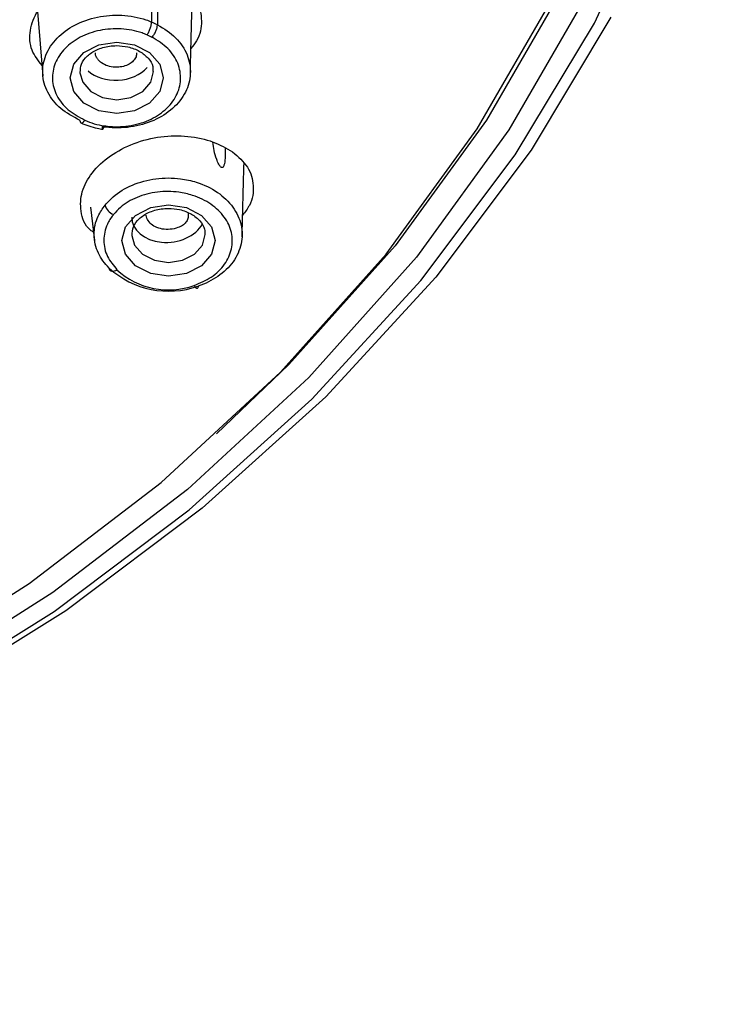
# Model space of a CAD drawing. Extents: x -1050 to 1050, y -742 to 742.
# Drawn here: x -148 to -134, y 329 to 349 of the extents above; entities that cross this region are included whole.
import ezdxf

# ---------------------------------------------------------------- set-up
doc = ezdxf.new("R2010")
doc.units = 0
doc.header["$LTSCALE"] = 25
doc.layers.add('シャワー', color=7, linetype='CONTINUOUS')

msp = doc.modelspace()

# ---------------------------------------------------------------- linework, layer by layer
at = {"layer": 'シャワー', "color": 2, "linetype": 'Continuous', "lineweight": 25}
for p, q in [((-145.24886036, 350.14962592), (-145.24885849, 349.11168553)), ((-145.1305619, 350.12111999), (-145.1305619, 349.05711748)), ((-147.57533768, 349.32623245), (-147.46716828, 348.01129438)), ((-146.71120257, 348.10466506), (-146.71048546, 348.0795417)), ((-146.4980247, 345.33550777), (-146.41268575, 344.65528466)), ((-145.65442526, 344.78558042), (-145.65370628, 344.76045706))]:
    msp.add_line(p, q, dxfattribs=at)
at = {"layer": 'シャワー', "color": 2, "linetype": 'Continuous', "lineweight": 25, "flags": 128}
for points in [[(-133.66821804, 358.9153383), (-133.73591029, 358.28926601), (-134.27191996, 355.34572043), (-135.16018563, 352.45261528), (-136.39313006, 349.63464178), (-137.96023303, 346.91583552), (-139.84812447, 344.31939759), (-142.04069996, 341.86745622), (-144.51925294, 339.58096244), (-147.26263308, 337.47942187), (-150.24743998, 335.58073081), (-153.44820568, 333.90113153), (-156.83762194, 332.45491423), (-160.38677306, 331.25444688), (-164.06537709, 330.30995168), (-167.84205172, 329.62950506), (-171.68457411, 329.21890356), (-175.56016171, 329.08163406), (-179.43574931, 329.21890356), (-183.2782717, 329.62950506), (-187.05494632, 330.30995168), (-190.73355035, 331.25444688), (-194.28270148, 332.45491423)], [(-193.96089972, 332.72194304), (-190.47275209, 331.5420989), (-186.85737462, 330.61384596), (-183.14561365, 329.94508185), (-179.369136, 329.5415435), (-175.56016171, 329.40664329), (-171.75118742, 329.5415435), (-167.97470977, 329.94508185), (-164.26294879, 330.61384596), (-160.64757132, 331.5420989), (-157.15942369, 332.72194304), (-153.82826352, 334.1432903), (-150.68251291, 335.79402604), (-147.74900885, 337.66008355), (-145.0527797, 339.7255037), (-142.616831, 341.97270312), (-140.46194055, 344.3824891), (-138.60649639, 346.93429806), (-137.06632727, 349.60637428), (-135.85457602, 352.375919), (-134.98157659, 355.21929898), (-134.47989547, 357.91159608)], [(-150.2062066, 335.23640968), (-147.2398846, 337.09279634), (-144.48195533, 339.16454949), (-141.98119962, 341.41972103), (-139.7583189, 343.8396398), (-137.83170306, 346.40427865), (-136.21729263, 349.09243323), (-134.92845395, 351.8818561)], [(-136.86761284, 349.80105795), (-138.41573173, 347.11518325), (-140.28075361, 344.55020167), (-142.44676778, 342.12797322), (-143.92655366, 340.71269073)], [(-135.88147262, 349.21119549), (-137.50965917, 346.50010802), (-139.45272216, 343.91356446), (-141.69457951, 341.47299268), (-144.21667927, 339.19856884), (-146.99814865, 337.10914292), (-150.01597465, 335.22198536), (-150.27646372, 335.07485129)], [(-145.96120292, 348.70384075), (-145.5976537, 348.64845313), (-145.28945112, 348.49069454), (-145.08351707, 348.25460054), (-145.01120174, 347.97609784), (-145.08351707, 347.69761004), (-145.28945112, 347.46151604), (-145.5976537, 347.30375745), (-145.96120292, 347.24836983), (-146.32475214, 347.30375745), (-146.63295471, 347.46151604), (-146.83888876, 347.69761004), (-146.91120224, 347.97609784), (-146.83888876, 348.25460054), (-146.63295471, 348.49069454), (-146.32475214, 348.64845313), (-145.96120292, 348.70384075)], [(-146.71048546, 348.0795417), (-146.6541125, 347.88479843), (-146.49153338, 347.6983998), (-146.24821418, 347.5738559), (-145.96120292, 347.53013589), (-145.67418979, 347.5738559), (-145.43087245, 347.6983998), (-145.26829333, 347.88479843), (-145.21120885, 348.10235538)], [(-144.9044256, 345.38477101), (-144.54087639, 345.32936849), (-144.23267194, 345.1716099), (-144.0267379, 344.9355159), (-143.95442629, 344.6570281), (-144.0267379, 344.37852539), (-144.23267194, 344.1424314), (-144.54087639, 343.9846728), (-144.9044256, 343.92928519), (-145.26797482, 343.9846728), (-145.57617554, 344.1424314), (-145.78210959, 344.37852539), (-145.85442492, 344.6570281), (-145.78210959, 344.9355159), (-145.57617554, 345.1716099), (-145.26797482, 345.32936849), (-144.9044256, 345.38477101)], [(-145.65370628, 344.76045706), (-145.59733519, 344.56571378), (-145.43475421, 344.37933006), (-145.19143687, 344.25478615), (-144.9044256, 344.21105124), (-144.61741248, 344.25478615), (-144.37409514, 344.37933006), (-144.21151602, 344.56571378), (-144.15442967, 344.78328564)]]:
    msp.add_lwpolyline(points, dxfattribs=at)
at = {"layer": 'シャワー', "color": 2, "linetype": 'Continuous', "lineweight": 25}
for centre, radius, start, end in [((-145.87851483, 347.5926857), 1.64426314, 62.942375167, 67.484004314), ((-145.88907171, 347.53371062), 1.42310681, 62.936948941, 67.501194964), ((-145.98602738, 348.54157705), 1.56273416, 246.399550859, 261.449495922), ((-145.91328187, 345.45796491), 0.29517729, 194.997034725, 246.894131333), ((-144.90432876, 345.41326627), 1.78829833, 227.469012876, 289.653529761), ((-144.90484677, 345.19915126), 1.54878969, 227.277302762, 289.782972553)]:
    msp.add_arc(centre, radius, start, end, dxfattribs=at)
for centre, major_axis, ratio, start_param, end_param in [((-145.96120247, 348.49082474), (0.74927471, 0.04380661), 0.7527585038, 3.7757953964, 5.638287994), ((-144.90442472, 345.17322023), (0.74785949, 0.07729808), 0.7325296821, 3.0660232301, 5.8172755423)]:
    msp.add_ellipse(centre, major_axis=major_axis, ratio=ratio, start_param=start_param, end_param=end_param, dxfattribs=at)
for points, knots in [([(-147.48493606, 348.22728671), (-147.56405666, 348.32837659), (-147.73035325, 348.54084844), (-147.74845682, 348.94368035), (-147.5963208, 349.35671079), (-147.2641229, 349.73001238), (-146.80071591, 350.02263195), (-146.25205161, 350.19924403), (-145.68094846, 350.24186403), (-145.11807036, 350.14786165), (-144.61889668, 349.92416785), (-144.29426544, 349.55983895), (-144.20738609, 349.14503363), (-144.26596035, 348.80087732), (-144.40643095, 348.62568247), (-144.44681281, 348.57531824)], [0, 0, 0, 0, 0.07203869614, 0.15141174475, 0.23016677394, 0.30899222397, 0.38758538552, 0.46655281142, 0.5455430831, 0.62512426462, 0.71904340117, 0.80863082706, 0.89021597125, 0.96843978013, 1, 1, 1, 1]), ([(-144.45896657, 348.06495346), (-144.44788636, 348.53458561), (-144.43545833, 349.06134489), (-144.4226669, 349.58685864), (-144.42127967, 349.6438507)], [0, 0, 0, 0, 0.8915498245, 1, 1, 1, 1]), ([(-146.70833596, 347.10765817), (-146.84805689, 347.18232485), (-147.12747403, 347.33164502), (-147.39296012, 347.67483436), (-147.4994368, 348.05720555), (-147.43145698, 348.44781864), (-147.20070709, 348.79657661), (-146.82923026, 349.0713981), (-146.36374781, 349.23490852), (-145.85251346, 349.272364), (-145.47599202, 349.20415051), (-145.28575039, 349.13013402), (-145.24656744, 349.11488928)], [0, 0, 0, 0, 0.1086328353, 0.2172464573, 0.3266317044, 0.4323538721, 0.5417200721, 0.647798495, 0.7571151128, 0.862991606, 0.9717811905, 1, 1, 1, 1]), ([(-145.12806223, 349.06008281), (-144.99595997, 348.97680878), (-144.73186682, 348.81033092), (-144.49931008, 348.45005326), (-144.43068358, 348.06027), (-144.53460365, 347.67332654), (-144.79896708, 347.33860534), (-145.19448983, 347.086644), (-145.67423275, 346.95328567), (-146.04329006, 346.94727219), (-146.23205296, 346.9747195), (-146.25740261, 346.97840549)], [0, 0, 0, 0, 0.1234696325, 0.2468351784, 0.3710736882, 0.4915274035, 0.6154417143, 0.7365832141, 0.8599234307, 0.9811886068, 1, 1, 1, 1]), ([(-145.34227574, 348.85169007), (-145.32997446, 348.87129152), (-145.30537111, 348.91049569), (-145.27457439, 348.98376244), (-145.25304986, 349.05612096), (-145.25021209, 349.09319464), (-145.2487933, 349.11173024)], [0, 0, 0, 0, 0.2499906799, 0.4999973994, 0.7500155344, 1, 1, 1, 1]), ([(-145.24159977, 348.80099632), (-145.2270492, 348.81962489), (-145.19794648, 348.85688406), (-145.16125011, 348.92873655), (-145.13556747, 349.00069513), (-145.13223054, 349.03821933), (-145.1305619, 349.05698337)], [0, 0, 0, 0, 0.2499929734, 0.5000132647, 0.7499807042, 1, 1, 1, 1]), ([(-145.34227387, 348.85164537), (-145.37628434, 348.8649352), (-145.54143764, 348.92947003), (-145.868247, 348.99055316), (-146.31155181, 348.96040415), (-146.71523072, 348.82045136), (-147.03703507, 348.58326972), (-147.23720348, 348.28092463), (-147.29601843, 347.9417162), (-147.20356795, 347.60865776), (-146.97328621, 347.30880818), (-146.73070991, 347.17795116), (-146.60943696, 347.11253085)], [0, 0, 0, 0, 0.0282468017, 0.1371651896, 0.2431479122, 0.3522046123, 0.458417085, 0.5675642275, 0.6734345811, 0.7825431227, 0.8912851867, 1, 1, 1, 1]), ([(-146.21741535, 346.99989297), (-146.19545401, 346.99673766), (-146.03178355, 346.97322222), (-145.71201841, 346.97918574), (-145.29611893, 347.09514833), (-144.95363686, 347.31396629), (-144.72429043, 347.60407451), (-144.63442042, 347.93905055), (-144.69375568, 348.27644671), (-144.89545789, 348.58786719), (-145.12456434, 348.73186404), (-145.23910941, 348.80385734)], [0, 0, 0, 0, 0.0188039163, 0.1401393042, 0.2633385729, 0.384562277, 0.5083199575, 0.628925159, 0.7529241568, 0.8764708686, 1, 1, 1, 1]), ([(-146.70403139, 348.08529355), (-146.70221707, 348.14265645), (-146.69858876, 348.25737149), (-146.57321689, 348.42399117), (-146.37291125, 348.55760025), (-146.15357766, 348.62414844), (-146.01070392, 348.63028015), (-145.96120292, 348.63240458)], [0, 0, 0, 0, 0.2242278086, 0.4484135688, 0.6587232406, 0.881758946, 1, 1, 1, 1]), ([(-145.96120292, 348.63240458), (-145.88453968, 348.6274096), (-145.71658128, 348.61646629), (-145.48360246, 348.52384838), (-145.30709584, 348.37823428), (-145.21625735, 348.23016273), (-145.22143619, 348.13862916), (-145.2234278, 348.10342826)], [0, 0, 0, 0, 0.1870934198, 0.409895436, 0.6323541267, 0.8586150977, 1, 1, 1, 1]), ([(-146.37055644, 348.3913038), (-146.37854697, 348.40637097), (-146.3949709, 348.43734037), (-146.39510823, 348.47111612), (-146.39517875, 348.48845937)], [0, 0, 0, 0, 0.4865179139, 1, 1, 1, 1]), ([(-145.5557386, 348.48462977), (-145.55708681, 348.45850566), (-145.56009595, 348.40019832), (-145.61688996, 348.31825412), (-145.70691887, 348.24908547), (-145.82340905, 348.20499861), (-145.96201461, 348.18589103), (-146.11020314, 348.20055278), (-146.24437115, 348.25554744), (-146.32856078, 348.32518433), (-146.36002921, 348.37472934), (-146.37055644, 348.3913038)], [0, 0, 0, 0, 0.0903411623, 0.2016357564, 0.307862717, 0.4189567927, 0.5340909924, 0.6727326012, 0.8058774349, 0.9350595581, 1, 1, 1, 1]), ([(-146.71057486, 347.10466303), (-146.70908013, 347.08972235), (-146.70609055, 347.0598397), (-146.68261092, 347.04872141), (-146.64905616, 347.06426235), (-146.62264414, 347.09646026), (-146.60943696, 347.11256065)], [0, 0, 0, 0, 0.2499873578, 0.4999964436, 0.7499760183, 1, 1, 1, 1]), ([(-146.69484296, 347.05618956), (-146.5842518, 347.0141417), (-146.43924631, 346.95900917), (-146.28298016, 346.93285982), (-146.24589333, 346.92665376)], [0, 0, 0, 0, 0.7626688251, 1, 1, 1, 1]), ([(-146.25820727, 346.9746206), (-146.25756725, 346.9600294), (-146.25628714, 346.93084573), (-146.24705531, 346.92306814), (-146.23393545, 346.94297346), (-146.22356284, 346.97846592), (-146.21837647, 346.99621238)], [0, 0, 0, 0, 0.24998056074, 0.49998292661, 0.74998808428, 1, 1, 1, 1]), ([(-146.43418999, 344.82669272), (-146.4550293, 344.84081169), (-146.61184374, 344.94705602), (-146.70935681, 345.24447873), (-146.69625063, 345.65159092), (-146.48373557, 346.05052471), (-146.11155331, 346.39667362), (-145.6183626, 346.65584334), (-145.05904348, 346.79689139), (-144.4967691, 346.79956999), (-143.98547488, 346.69104472), (-143.72316134, 346.53839898), (-143.59628805, 346.46456875)], [0, 0, 0, 0, 0.01831903445, 0.13784953487, 0.24616441344, 0.35326219548, 0.46163695713, 0.5695301588, 0.67706184611, 0.78497472407, 0.89599863797, 1, 1, 1, 1]), ([(-143.74730387, 346.54129483), (-143.74606428, 346.42869457), (-143.74453178, 346.2894878), (-143.77788637, 346.17232686), (-143.79708187, 346.14836837), (-143.81258678, 346.14466926), (-143.82363138, 346.14696263), (-143.83537376, 346.15414995), (-143.84750487, 346.16535312), (-143.86353544, 346.1854381), (-143.89374134, 346.23629993), (-143.95950592, 346.40776424), (-143.99083865, 346.55631986), (-143.99907045, 346.66572611), (-143.9992527, 346.66814842)], [0, 0, 0, 0, 0.3585866973, 0.4433177157, 0.4858620002, 0.5000498262, 0.5143636745, 0.5247182243, 0.5350675682, 0.5500468258, 0.5771691343, 0.6603938287, 0.9924809686, 1, 1, 1, 1]), ([(-143.59628805, 346.46456875), (-143.48339186, 346.36740658), (-143.25753262, 346.17302469), (-143.15067194, 345.78311361), (-143.19560734, 345.43197995), (-143.34195835, 345.24016074), (-143.39216822, 345.17435171)], [0, 0, 0, 0, 0.2870781381, 0.5743262634, 0.8539605157, 1, 1, 1, 1]), ([(-143.40356016, 344.73032691), (-143.39473324, 345.0850462), (-143.38232803, 345.58356319), (-143.36829212, 346.08230308), (-143.36424345, 346.22616507)], [0, 0, 0, 0, 0.711549059, 1, 1, 1, 1]), ([(-146.19840519, 345.38158216), (-146.14570504, 345.43949067), (-145.99758065, 345.60225419), (-145.65120384, 345.80808048), (-145.1680381, 345.93844838), (-144.71062979, 345.9393672), (-144.27645305, 345.84411048), (-143.88818182, 345.65766768), (-143.56754242, 345.34912503), (-143.39644135, 344.97757975), (-143.39511961, 344.58510412), (-143.56341553, 344.21409723), (-143.87519239, 343.91457038), (-144.15378419, 343.77686755), (-144.29916948, 343.72858118), (-144.30011087, 343.72826852)], [0, 0, 0, 0, 0.0490957834, 0.1379935766, 0.2278076849, 0.3175751891, 0.3773475081, 0.4681667578, 0.558234883, 0.6467672197, 0.7369466961, 0.8261135201, 0.915246319, 0.9994512076, 1, 1, 1, 1]), ([(-144.38064606, 343.74176897), (-144.25926337, 343.79324754), (-144.01041552, 343.89878424), (-143.74251432, 344.16497257), (-143.59597449, 344.48439823), (-143.59733872, 344.82414317), (-143.74568354, 345.14493484), (-144.02430179, 345.41183557), (-144.36182271, 345.5753933), (-144.73897276, 345.66106354), (-145.1356608, 345.66437518), (-145.55463465, 345.55452684), (-145.85495998, 345.37760832), (-145.98344708, 345.23659167), (-146.02911869, 345.18646635)], [0, 0, 0, 0, 0.0847580638, 0.1737633438, 0.2629081387, 0.3528806526, 0.4414224089, 0.5316198438, 0.6226909896, 0.6826471114, 0.7723439334, 0.8620295837, 0.9509574904, 1, 1, 1, 1]), ([(-146.11561061, 344.09479238), (-146.11647915, 344.09565631), (-146.20901925, 344.18770577), (-146.36491295, 344.4055549), (-146.44962072, 344.77623355), (-146.37933176, 345.12001737), (-146.249606, 345.30756136), (-146.19840519, 345.38158216)], [0, 0, 0, 0, 0.00240184946, 0.25591137963, 0.53804331777, 0.81767263413, 1, 1, 1, 1]), ([(-146.02911869, 345.18646635), (-146.03128704, 345.18375725), (-146.08069719, 345.12202524), (-146.18287993, 344.95414342), (-146.24661495, 344.66112701), (-146.17696539, 344.33093732), (-146.02706584, 344.14835657), (-145.9556243, 344.06133928)], [0, 0, 0, 0, 0.0079965179, 0.1822156478, 0.4616698184, 0.7434338968, 1, 1, 1, 1]), ([(-145.64725408, 344.76622381), (-145.64543974, 344.82358032), (-145.64181137, 344.93828341), (-145.51643644, 345.10491254), (-145.31613326, 345.23850741), (-145.09680276, 345.30508863), (-144.95392618, 345.31120194), (-144.9044256, 345.31331994)], [0, 0, 0, 0, 0.2242220198, 0.4484051541, 0.6587192073, 0.8817609241, 1, 1, 1, 1]), ([(-144.50491616, 345.20726838), (-144.50246657, 345.18925812), (-144.498013, 345.15651381), (-144.50797202, 345.09555335), (-144.53496434, 345.04095445), (-144.57867166, 344.99521196), (-144.63075269, 344.95578517), (-144.72550747, 344.91060012), (-144.86930851, 344.8803097), (-145.03215582, 344.88603985), (-145.17675182, 344.93145973), (-145.28839798, 345.01054402), (-145.34115903, 345.09677779), (-145.35941323, 345.15437755), (-145.35992788, 345.17497112), (-145.35997087, 345.17669119)], [0, 0, 0, 0, 0.05513476635, 0.10024014509, 0.18383698083, 0.22386687921, 0.26389463799, 0.34454571762, 0.46544521184, 0.58670392027, 0.70456771528, 0.81952541677, 0.93745671871, 0.99477609382, 1, 1, 1, 1]), ([(-144.9044256, 345.31331994), (-144.82776212, 345.30832377), (-144.65980612, 345.29737804), (-144.42681835, 345.20478412), (-144.25032095, 345.05914993), (-144.15948122, 344.91107453), (-144.16465788, 344.81955381), (-144.16664862, 344.78435852)], [0, 0, 0, 0, 0.187096598, 0.4098952143, 0.6323631499, 0.8586212219, 1, 1, 1, 1]), ([(-146.11561061, 344.09479238), (-146.11339059, 344.08164821), (-146.10895072, 344.05536093), (-146.08015995, 344.03401299), (-146.03867443, 344.02936858), (-145.9999238, 344.03985819), (-145.97186367, 344.05242057), (-145.96139237, 344.05817144), (-145.9556243, 344.06133928)], [0, 0, 0, 0, 0.2181442443, 0.4362708494, 0.6544076628, 0.8725556192, 0.9297978683, 1, 1, 1, 1]), ([(-144.30011087, 343.72826852), (-144.3011307, 343.71561286), (-144.30317049, 343.69029998), (-144.31740147, 343.67691334), (-144.33808258, 343.68412458), (-144.35641463, 343.70461346), (-144.37073121, 343.72520362), (-144.37629556, 343.73450032), (-144.38064606, 343.74176897)], [0, 0, 0, 0, 0.2166163168, 0.433259407, 0.6498975762, 0.8665338907, 0.8956490548, 1, 1, 1, 1])]:
    msp.add_open_spline(points, degree=3, knots=knots, dxfattribs=at)

doc.saveas('drawing.dxf')
